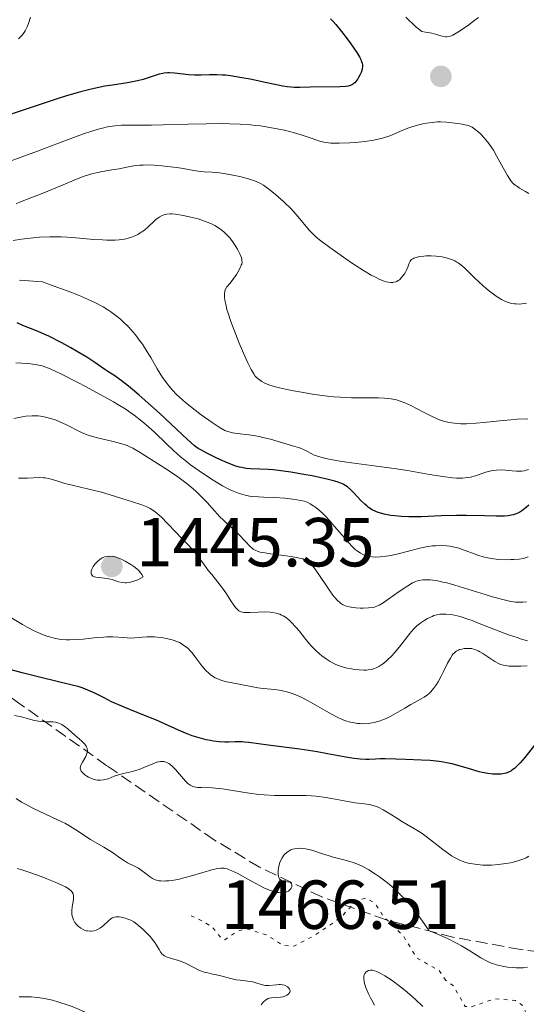
# Model space of a CAD drawing. Units: metres. Extents: x 678434 to 681881, y 4756200 to 4758603.
# Drawn here: x 678703 to 678776, y 4756549 to 4756691 of the extents above; entities that cross this region are included whole.
import ezdxf

# ---------------------------------------------------------------- set-up
doc = ezdxf.new("R2010")
doc.units = ezdxf.units.M
doc.header["$MEASUREMENT"] = 0
doc.linetypes.add('DGN Style 3', pattern=[2.435891, 1.739922, -0.695969])
doc.linetypes.add('DGN Style 5', pattern=[1.217945, 0.521977, -0.695969])
for name, color, linetype, lineweight in [('Cota de punto acotado terreno', 7, 'Continuous', 0), ('Curva de nivel auxiliar', 30, 'DGN Style 5', 0), ('Curva de nivel directora', 30, 'Continuous', 30), ('Curva de nivel intermedia', 30, 'Continuous', 0), ('Punto acotado terreno (símbolo)', 7, 'Continuous', 0), ('Zona arbolada', 92, 'DGN Style 3', 0)]:
    doc.layers.add(name, color=color, linetype=linetype, lineweight=lineweight)
doc.styles.add('Style-Arial', font='arial.ttf')

# ---------------------------------------------------------------- blocks, each defined once
blk = doc.blocks.new('5PATER')
at = {"layer": 'Punto acotado terreno (símbolo)', "linetype": 'Continuous', "lineweight": 0}
h = blk.add_hatch(color=51, dxfattribs=at)
edge = h.paths.add_edge_path()
edge.add_ellipse((0, 0), major_axis=(-0.11, -0.111), ratio=0.999422, start_angle=0, end_angle=360)

msp = doc.modelspace()

# ---------------------------------------------------------------- linework, layer by layer
at = {"layer": 'Curva de nivel auxiliar', "color": 30, "linetype": 'DGN Style 5', "lineweight": 0, "elevation": 1462.5, "flags": 128}
for points in [[(678764.46, 4756552.03), (678763.47, 4756553.47), (678760.27, 4756555.27), (678758.37, 4756558.37), (678755.38, 4756561.38), (678754.2, 4756563.19), (678752.94, 4756563.96), (678751.45, 4756563.54), (678749.37, 4756561.2), (678745.46, 4756558.51), (678742.52, 4756557), (678740.99, 4756557.07), (678738.62, 4756558.59), (678735.62, 4756559.52), (678734.35, 4756559.15), (678732.54, 4756557.92), (678732.09, 4756558.08), (678730.73, 4756559.73), (678729.33, 4756560.62), (678727.67, 4756561.36)], [(678810.75, 4756562.23), (678810.2, 4756562.38), (678803.56, 4756561.31), (678797.4, 4756561.85), (678796.95, 4756561.43), (678796.9, 4756560.46), (678798.47, 4756559.46), (678800.08, 4756559.08), (678801.51, 4756556.26), (678801.3, 4756555.2), (678798.45, 4756552.44), (678798.12, 4756551.55), (678798.3, 4756550.29), (678799.81, 4756548.37), (678801.4, 4756544.39), (678803.37, 4756542.37), (678805.71, 4756538.38), (678809.16, 4756535.49), (678812.51, 4756531.15), (678814.48, 4756530.13), (678819, 4756527), (678819.58, 4756526.32), (678820.45, 4756523.95), (678821.45, 4756522.94), (678823.48, 4756522.16), (678829.52, 4756517.52), (678837.19, 4756509.21), (678844.4, 4756506.85), (678846.43, 4756505.44), (678849.44, 4756504.44), (678850.75, 4756503.43), (678845.4, 4756502.82), (678840.43, 4756502.91), (678838.32, 4756503.54), (678835.38, 4756505.87), (678829.45, 4756504.42), (678824.93, 4756502.95), (678821.39, 4756504.41), (678818.18, 4756506.49), (678814.76, 4756507.66), (678813.44, 4756508.45), (678812.89, 4756509.45), (678812.79, 4756510.43), (678813.74, 4756512.38), (678814.18, 4756515.51), (678813.51, 4756517.52), (678812.49, 4756518.49), (678810.16, 4756519.32), (678805.45, 4756519.44), (678801.09, 4756520.46), (678795.48, 4756522.47), (678793.13, 4756525.11), (678791.5, 4756527.51), (678788.59, 4756530.61), (678786.56, 4756531.53), (678785.62, 4756532.35), (678783.98, 4756535.45), (678783.71, 4756537.74), (678781.86, 4756539.87), (678780.7, 4756540.64), (678778.41, 4756540.91), (678777.47, 4756539.86), (678776.78, 4756537.85), (678776.41, 4756533.47), (678775.73, 4756531.79), (678773.16, 4756529.51), (678772.34, 4756527.74), (678771.43, 4756527.75), (678770.7, 4756528.69), (678769.28, 4756529.29), (678767.98, 4756530.98), (678765.38, 4756532.93), (678764.45, 4756532.73), (678762.77, 4756531.71), (678759.12, 4756532.23), (678756.57, 4756533.57), (678754.57, 4756537.34), (678753.85, 4756539.89), (678752.36, 4756541.34), (678752.17, 4756542.56), (678752.44, 4756543.53), (678754.5, 4756543.22), (678755.24, 4756542.51), (678755.39, 4756541.37), (678755.88, 4756540.94), (678758.4, 4756540.42), (678761.47, 4756538.46), (678764.51, 4756537.03), (678765.54, 4756537.74), (678770.04, 4756542.37), (678771.92, 4756542.89), (678775.45, 4756542.82), (678776.4, 4756543.23), (678777.56, 4756544.41), (678775.46, 4756548.46), (678774.49, 4756549.14), (678771.52, 4756549.4), (678768.11, 4756548.2), (678767.26, 4756548.26), (678765.52, 4756551.28), (678764.46, 4756552.03)]]:
    msp.add_lwpolyline(points, dxfattribs=at)
at = {"layer": 'Curva de nivel directora', "color": 30, "linetype": 'Continuous', "lineweight": 30, "flags": 128}
for points, elevation in [([(678747.78, 4756690.99), (678748.16, 4756690.6), (678748.56, 4756690.16), (678749.39, 4756689.17), (678750.21, 4756688.1), (678750.72, 4756687.4), (678751.58, 4756686.14), (678752.01, 4756685.41), (678752.16, 4756685.1), (678752.24, 4756684.92), (678752.35, 4756684.58), (678752.4, 4756684.28), (678752.4, 4756684.09), (678752.35, 4756683.7), (678752.21, 4756683.24), (678752.07, 4756682.93), (678751.86, 4756682.52), (678751.74, 4756682.33), (678751.44, 4756681.94), (678751.29, 4756681.77), (678751.07, 4756681.59), (678750.96, 4756681.51), (678750.78, 4756681.41), (678750.65, 4756681.36), (678750.36, 4756681.27), (678750.03, 4756681.21), (678749.15, 4756681.15), (678744.88, 4756681.12), (678743.37, 4756681.06), (678742.56, 4756681.08), (678741.54, 4756681.19), (678740.92, 4756681.29), (678738.58, 4756681.76), (678736.19, 4756682.26), (678735, 4756682.49), (678733.35, 4756682.76), (678732.63, 4756682.84), (678732.18, 4756682.87), (678731.37, 4756682.91), (678730.32, 4756682.91), (678729.12, 4756682.86), (678728.56, 4756682.84), (678728.15, 4756682.85), (678727.35, 4756682.9), (678725.26, 4756683.15), (678724.56, 4756683.2), (678724.25, 4756683.2), (678723.8, 4756683.16), (678723.57, 4756683.12), (678723.08, 4756683), (678722.21, 4756682.71), (678720.77, 4756682.25), (678719.92, 4756682.03), (678719.45, 4756681.93), (678718.46, 4756681.76), (678716.32, 4756681.43), (678715.22, 4756681.25), (678713.69, 4756680.95), (678712.85, 4756680.75), (678711.37, 4756680.36), (678709.55, 4756679.82)], 1400), ([(678709.55, 4756679.82), (678708.47, 4756679.48), (678704.59, 4756678.2), (678699.11, 4756676.34)], 1400), ([(678747.26, 4756624.49), (678745.14, 4756624.94), (678743.93, 4756625.17), (678742.07, 4756625.48), (678740.3, 4756625.72), (678739.51, 4756625.81), (678738.8, 4756625.87), (678737.59, 4756625.92), (678736.25, 4756625.97), (678735.63, 4756626.03), (678734.99, 4756626.14), (678734.66, 4756626.22), (678734.13, 4756626.37), (678733.01, 4756626.78), (678731.89, 4756627.26), (678731.17, 4756627.6), (678729.94, 4756628.21), (678729.07, 4756628.69), (678728.71, 4756628.91), (678728.18, 4756629.31), (678727.15, 4756630.21), (678725.61, 4756631.64), (678723.11, 4756633.99), (678721.86, 4756635.13), (678720.18, 4756636.62), (678719.21, 4756637.44), (678718.62, 4756637.92), (678717.59, 4756638.72), (678716.64, 4756639.39), (678715.64, 4756640.05), (678715.21, 4756640.34), (678713.79, 4756641.34), (678712.61, 4756642.1), (678711.14, 4756642.97), (678710.3, 4756643.45), (678708.99, 4756644.17), (678707.11, 4756645.13), (678706.56, 4756645.39), (678705.57, 4756645.82), (678703.37, 4756646.7), (678702.55, 4756647.07)], 1425), ([(678776.42, 4756620.73), (678776.04, 4756620.38), (678775.44, 4756619.91), (678775.14, 4756619.72), (678774.83, 4756619.56), (678774.62, 4756619.47), (678774.18, 4756619.32), (678773.95, 4756619.27), (678773.47, 4756619.19), (678772.94, 4756619.14), (678771.72, 4756619.13), (678770.04, 4756619.17), (678767.4, 4756619.24), (678765.97, 4756619.24), (678763.77, 4756619.16), (678760.95, 4756619.04), (678759.68, 4756619.02), (678759.09, 4756619.02), (678758.02, 4756619.07), (678757.09, 4756619.16), (678756.52, 4756619.24), (678755.54, 4756619.43), (678754.7, 4756619.66), (678754.32, 4756619.8), (678753.79, 4756620.06), (678753.27, 4756620.4), (678753.02, 4756620.61), (678752.76, 4756620.84), (678752.23, 4756621.36), (678751.18, 4756622.48), (678750.68, 4756622.98), (678750.24, 4756623.35), (678750.01, 4756623.51), (678749.62, 4756623.73), (678749.16, 4756623.94), (678748.89, 4756624.04), (678748.43, 4756624.18), (678747.26, 4756624.49)], 1425), ([(678731.72, 4756586.53), (678730.91, 4756586.62), (678730.49, 4756586.69), (678729.84, 4756586.82), (678728.83, 4756587.07), (678727.82, 4756587.39), (678727.33, 4756587.56), (678726.84, 4756587.76), (678725.86, 4756588.18), (678723.81, 4756589.14), (678722.65, 4756589.66), (678720.71, 4756590.44), (678718.01, 4756591.51), (678716.75, 4756592.05), (678716.18, 4756592.32), (678715.11, 4756592.85), (678713.77, 4756593.53), (678713.11, 4756593.84), (678712.06, 4756594.26), (678711.51, 4756594.44), (678710.31, 4756594.77), (678705.95, 4756595.79), (678703.28, 4756596.48), (678699.53, 4756597.52)], 1450), ([(678777.76, 4756586.7), (678775.84, 4756584.26), (678775.17, 4756583.47), (678774.86, 4756583.14), (678774.56, 4756582.85), (678774.37, 4756582.68), (678774, 4756582.41), (678773.83, 4756582.3), (678773.48, 4756582.12), (678773.15, 4756582), (678772.92, 4756581.94), (678772.44, 4756581.86), (678771.94, 4756581.82), (678771.67, 4756581.82), (678771.23, 4756581.83), (678770.52, 4756581.92), (678769.7, 4756582.08), (678769.25, 4756582.19), (678767.72, 4756582.64), (678766.19, 4756583.1), (678765.38, 4756583.32), (678764.54, 4756583.5), (678764.12, 4756583.58), (678763.48, 4756583.68), (678762.2, 4756583.82), (678760.94, 4756583.89), (678758.65, 4756583.94), (678757.23, 4756583.99), (678755.67, 4756584.04), (678754.98, 4756584.04), (678754.31, 4756584.02), (678753.4, 4756583.97), (678752.91, 4756583.97), (678752.09, 4756584), (678751.63, 4756584.04), (678751.14, 4756584.11), (678750.03, 4756584.29), (678747.38, 4756584.8), (678745.85, 4756585.07), (678743.37, 4756585.44), (678738.78, 4756586.04), (678736.02, 4756586.43), (678735.35, 4756586.49), (678735.03, 4756586.51), (678734.04, 4756586.5), (678733.08, 4756586.48), (678732.56, 4756586.48), (678731.72, 4756586.53)], 1450)]:
    msp.add_lwpolyline(points, dxfattribs=dict(at, elevation=elevation))
at = {"layer": 'Curva de nivel intermedia', "color": 30, "linetype": 'Continuous', "lineweight": 0, "flags": 128}
for points, elevation in [([(678704.46, 4756691.22), (678704.21, 4756690.31), (678704.02, 4756689.82), (678703.73, 4756689.28), (678703.54, 4756689), (678703.23, 4756688.61), (678703.05, 4756688.41), (678702.75, 4756688.1)], 1395), ([(678758.68, 4756691.26), (678759.26, 4756690.66), (678759.57, 4756690.35), (678760.09, 4756689.88), (678760.96, 4756689.17), (678761.51, 4756689.09), (678762.42, 4756688.91), (678763.09, 4756688.75), (678763.73, 4756688.56), (678763.98, 4756688.49), (678764.41, 4756688.4), (678764.61, 4756688.4), (678764.93, 4756688.44), (678765.1, 4756688.49), (678765.48, 4756688.66), (678766.2, 4756689.06), (678766.73, 4756689.4), (678767.77, 4756690.14), (678768.68, 4756690.86), (678769.17, 4756691.21)], 1405), ([(678776.44, 4756665.77), (678775.93, 4756666.04), (678775.08, 4756666.54), (678774.63, 4756666.84), (678774.45, 4756666.98), (678774.19, 4756667.2), (678773.85, 4756667.59), (678773.69, 4756667.81), (678773.34, 4756668.36), (678772.72, 4756669.48), (678771.78, 4756671.2), (678771.31, 4756672), (678771.08, 4756672.36), (678770.64, 4756672.99), (678770.22, 4756673.52), (678769.96, 4756673.82), (678769.49, 4756674.32), (678769.03, 4756674.75), (678768.75, 4756674.98), (678768.58, 4756675.11), (678768.25, 4756675.32), (678767.91, 4756675.49), (678767.73, 4756675.56), (678767.42, 4756675.65), (678766.85, 4756675.78), (678766.11, 4756675.89), (678764.52, 4756676.07), (678763.67, 4756676.12), (678763.24, 4756676.11), (678762.49, 4756676.04), (678761.64, 4756675.91), (678761.15, 4756675.82), (678760.36, 4756675.63), (678759.53, 4756675.39), (678759.11, 4756675.24), (678758.25, 4756674.89), (678757.03, 4756674.37), (678756.37, 4756674.11), (678755.29, 4756673.76), (678754.7, 4756673.6), (678754.07, 4756673.47), (678752.76, 4756673.27), (678751.42, 4756673.13), (678750.57, 4756673.07), (678749.06, 4756673.02), (678748.18, 4756673.03), (678747.82, 4756673.05), (678747.19, 4756673.12), (678746.81, 4756673.19), (678746.08, 4756673.38), (678745.14, 4756673.7), (678743.57, 4756674.23), (678742.62, 4756674.52), (678741.15, 4756674.89), (678740.34, 4756675.07), (678739.05, 4756675.31), (678737.69, 4756675.52), (678736.98, 4756675.6), (678736.26, 4756675.68), (678734.77, 4756675.78), (678733.23, 4756675.84), (678732.16, 4756675.86), (678729.91, 4756675.84), (678727.23, 4756675.77), (678723.64, 4756675.67), (678721.96, 4756675.64), (678718.98, 4756675.65), (678717.6, 4756675.61), (678716.7, 4756675.54), (678716.25, 4756675.48), (678715.58, 4756675.37), (678714.89, 4756675.22), (678714.43, 4756675.1), (678713.48, 4756674.83), (678711.97, 4756674.31), (678708.52, 4756673.01), (678705.5, 4756671.89), (678701.55, 4756670.44)], 1405), ([(678756.12, 4756652.95), (678755.9, 4756653), (678755.53, 4756653.1), (678754.91, 4756653.34), (678754.19, 4756653.69), (678753.67, 4756653.97), (678752.56, 4756654.62), (678750.81, 4756655.75), (678749.66, 4756656.54), (678747.68, 4756657.95), (678746.22, 4756659.05), (678745.61, 4756659.56), (678745.29, 4756659.86), (678744.73, 4756660.47), (678743.14, 4756662.37), (678742.14, 4756663.47), (678741.05, 4756664.55), (678740.3, 4756665.23), (678739.81, 4756665.65), (678738.91, 4756666.38), (678738.13, 4756666.94), (678737.76, 4756667.16), (678737.16, 4756667.45), (678736.84, 4756667.58), (678736.09, 4756667.83), (678734.7, 4756668.19), (678733.68, 4756668.4), (678732.37, 4756668.63), (678731.78, 4756668.72), (678730.69, 4756668.83), (678729.55, 4756668.9), (678729, 4756668.94), (678728.07, 4756669.08), (678726.54, 4756669.35), (678725.61, 4756669.5), (678724.2, 4756669.68), (678723.45, 4756669.76), (678722.32, 4756669.84), (678721.24, 4756669.88), (678720.73, 4756669.87), (678720.26, 4756669.85), (678719.41, 4756669.76), (678718.64, 4756669.63), (678717.26, 4756669.34), (678716.24, 4756669.16), (678714.89, 4756668.94), (678714.21, 4756668.81), (678713.31, 4756668.59), (678712.83, 4756668.44), (678712.07, 4756668.19), (678710.76, 4756667.68), (678709.2, 4756667.03), (678706.98, 4756666.08), (678705.92, 4756665.66), (678704.54, 4756665.13), (678703.03, 4756664.56), (678702.4, 4756664.28)], 1410), ([(678736.71, 4756639.68), (678736.34, 4756640.32), (678735.86, 4756641.29), (678735.57, 4756641.93), (678734.63, 4756644.11), (678734.13, 4756645.37), (678733.42, 4756647.27), (678733.02, 4756648.45), (678732.85, 4756649), (678732.66, 4756649.74), (678732.53, 4756650.36), (678732.49, 4756650.71), (678732.48, 4756650.92), (678732.49, 4756651.3), (678732.52, 4756651.54), (678732.55, 4756651.68), (678732.65, 4756651.94), (678732.83, 4756652.26), (678733.3, 4756652.82), (678733.86, 4756653.54), (678734.21, 4756654.06), (678734.42, 4756654.4), (678734.76, 4756655.02), (678734.92, 4756655.38), (678734.97, 4756655.55), (678735.02, 4756655.8), (678735.01, 4756656.08), (678734.99, 4756656.22), (678734.93, 4756656.47), (678734.7, 4756657.06), (678734.36, 4756657.73), (678734.14, 4756658.11), (678733.76, 4756658.69), (678733.3, 4756659.29), (678733.04, 4756659.59), (678732.46, 4756660.16), (678732.15, 4756660.43), (678731.64, 4756660.8), (678731.09, 4756661.14), (678730.7, 4756661.33), (678729.89, 4756661.68), (678729.48, 4756661.82), (678728.67, 4756662.08), (678727.88, 4756662.28), (678726.5, 4756662.56), (678725.41, 4756662.75), (678724.9, 4756662.8), (678724.63, 4756662.82), (678724.17, 4756662.78), (678723.87, 4756662.73), (678723.72, 4756662.68), (678723.47, 4756662.58), (678723.07, 4756662.35), (678722.59, 4756661.98), (678722.32, 4756661.74), (678721.47, 4756660.93), (678720.94, 4756660.48), (678720.32, 4756660.05), (678719.98, 4756659.84), (678719.47, 4756659.6), (678719.2, 4756659.48), (678718.77, 4756659.34), (678718.06, 4756659.16), (678717.27, 4756659.06), (678716.71, 4756659.02), (678715.52, 4756659.02), (678714.89, 4756659.04), (678713.61, 4756659.13), (678711.02, 4756659.36), (678709.78, 4756659.46), (678708.9, 4756659.5), (678708.34, 4756659.51), (678707.27, 4756659.51), (678705.78, 4756659.44), (678704.86, 4756659.36), (678703.17, 4756659.14), (678701.98, 4756658.97)], 1415), ([(678776.11, 4756649.91), (678775.42, 4756649.8), (678775.07, 4756649.78), (678774.6, 4756649.79), (678774.36, 4756649.81), (678773.99, 4756649.87), (678773.44, 4756650.02), (678772.87, 4756650.26), (678772.48, 4756650.46), (678771.7, 4756650.94), (678771.32, 4756651.21), (678770.56, 4756651.79), (678769.84, 4756652.4), (678768.57, 4756653.59), (678767.18, 4756654.96), (678766.61, 4756655.45), (678766.23, 4756655.73), (678766.04, 4756655.85), (678765.73, 4756656.01), (678765.4, 4756656.16), (678764.68, 4756656.4), (678763.91, 4756656.58), (678763.38, 4756656.66), (678763.03, 4756656.7), (678762.34, 4756656.74), (678761.6, 4756656.73), (678761.29, 4756656.71), (678760.71, 4756656.64), (678760.33, 4756656.57), (678759.85, 4756656.41), (678759.66, 4756656.32), (678759.5, 4756656.21), (678759.41, 4756656.13), (678759.28, 4756655.97), (678759.14, 4756655.7), (678758.96, 4756655.1), (678758.79, 4756654.69), (678758.68, 4756654.47), (678758.48, 4756654.14), (678758.07, 4756653.62), (678757.76, 4756653.3), (678757.57, 4756653.16), (678757.35, 4756653.04), (678757.22, 4756652.99), (678756.94, 4756652.92), (678756.78, 4756652.91), (678756.52, 4756652.9), (678756.12, 4756652.95)], 1410), ([(678776.39, 4756625.85), (678775.77, 4756625.68), (678775.4, 4756625.63), (678775.17, 4756625.61), (678774.67, 4756625.63), (678774.03, 4756625.69), (678773.05, 4756625.78), (678772.53, 4756625.8), (678771.74, 4756625.78), (678771.35, 4756625.74), (678770.97, 4756625.67), (678770.21, 4756625.47), (678768.73, 4756624.97), (678767.99, 4756624.77), (678767.62, 4756624.7), (678766.85, 4756624.63), (678766.01, 4756624.64), (678765.41, 4756624.68), (678764.02, 4756624.86), (678762.11, 4756625.17), (678758.9, 4756625.71), (678756.97, 4756626), (678753.72, 4756626.44), (678750.82, 4756626.83), (678749.49, 4756627.03), (678747.79, 4756627.32), (678747.11, 4756627.46), (678746.06, 4756627.73), (678745.34, 4756628), (678744.99, 4756628.17), (678744.46, 4756628.46), (678743.89, 4756628.75), (678743.45, 4756628.93), (678742.18, 4756629.35), (678740.25, 4756629.94), (678739.14, 4756630.24), (678738.02, 4756630.51), (678737.48, 4756630.62), (678736.96, 4756630.72), (678735.98, 4756630.88), (678734.33, 4756631.09), (678733.66, 4756631.19), (678733.16, 4756631.31), (678732.92, 4756631.38), (678732.55, 4756631.53), (678731.94, 4756631.85), (678731.58, 4756632.07), (678730.7, 4756632.66), (678729.13, 4756633.76), (678728.24, 4756634.43), (678726.88, 4756635.54), (678725.99, 4756636.33), (678725.58, 4756636.73), (678724.99, 4756637.34), (678724.46, 4756637.95), (678724.14, 4756638.36), (678723.55, 4756639.17), (678722.78, 4756640.4), (678721.83, 4756642.05), (678721.34, 4756642.87), (678720.63, 4756643.97), (678720.24, 4756644.52), (678719.62, 4756645.32), (678718.96, 4756646.11), (678718.61, 4756646.49), (678717.86, 4756647.23), (678717.47, 4756647.58), (678716.86, 4756648.1), (678716.07, 4756648.67), (678715.65, 4756648.95), (678714.96, 4756649.36), (678713.75, 4756650), (678712.27, 4756650.68), (678711.4, 4756651.04), (678709.93, 4756651.62), (678708.82, 4756652.04), (678706.23, 4756652.98), (678702.89, 4756653.25)], 1420), ([(678711.22, 4756638.49), (678708.97, 4756639.63), (678707.3, 4756640.42), (678706.57, 4756640.71), (678706.17, 4756640.84), (678705.42, 4756641), (678704.55, 4756641.13), (678704.05, 4756641.19), (678703.23, 4756641.24), (678702.34, 4756641.27)], 1430), ([(678776.34, 4756613.25), (678775.95, 4756613.1), (678775.67, 4756613.03), (678775.02, 4756612.93), (678774.25, 4756612.87), (678773.82, 4756612.85), (678773.14, 4756612.84), (678772.07, 4756612.88), (678771, 4756613), (678770.49, 4756613.09), (678769.99, 4756613.2), (678769.07, 4756613.48), (678766.71, 4756614.38), (678766.36, 4756614.5), (678765.68, 4756614.67), (678765.03, 4756614.79), (678764.61, 4756614.84), (678763.79, 4756614.88), (678762.97, 4756614.86), (678762.54, 4756614.82), (678761.86, 4756614.73), (678760.67, 4756614.48), (678759.24, 4756614.12), (678757.19, 4756613.61), (678756.23, 4756613.4), (678755.79, 4756613.33), (678754.99, 4756613.24), (678754.28, 4756613.22), (678753.85, 4756613.25), (678753.59, 4756613.28), (678753.1, 4756613.37), (678752.65, 4756613.51), (678752.44, 4756613.6), (678752.12, 4756613.77), (678751.64, 4756614.1), (678751.38, 4756614.32), (678750.83, 4756614.86), (678749.85, 4756615.94), (678748.39, 4756617.64), (678747.65, 4756618.49), (678747.01, 4756619.18), (678746.69, 4756619.51), (678746.2, 4756619.96), (678745.68, 4756620.38), (678745.41, 4756620.57), (678744.84, 4756620.92), (678744.53, 4756621.08), (678744.04, 4756621.29), (678742.99, 4756621.47), (678742.35, 4756621.57), (678741.19, 4756621.71), (678739.72, 4756621.82), (678738.12, 4756621.88), (678737.42, 4756621.91), (678736.55, 4756621.98), (678736.12, 4756622.04), (678735.48, 4756622.16), (678734.82, 4756622.34), (678734.49, 4756622.45), (678733.78, 4756622.73), (678733.41, 4756622.89), (678732.82, 4756623.18), (678732.19, 4756623.52), (678730.84, 4756624.32), (678729.44, 4756625.24), (678728.81, 4756625.67), (678727.6, 4756626.55), (678726.75, 4756627.22), (678726.16, 4756627.71), (678725.08, 4756628.65), (678724.11, 4756629.56), (678722.36, 4756631.26), (678721.2, 4756632.33), (678720.57, 4756632.87), (678719.47, 4756633.71), (678718.13, 4756634.62), (678717.34, 4756635.11), (678716.47, 4756635.63), (678714.54, 4756636.73), (678712.52, 4756637.81), (678711.22, 4756638.49)], 1430), ([(678776.28, 4756633.19), (678774.76, 4756633.13), (678773.84, 4756633.07), (678772.22, 4756632.92), (678769.92, 4756632.67), (678768.83, 4756632.56), (678767.42, 4756632.49), (678766.62, 4756632.49), (678766.13, 4756632.52), (678765.26, 4756632.6), (678764.48, 4756632.74), (678764.11, 4756632.85), (678763.51, 4756633.05), (678763.19, 4756633.18), (678762.49, 4756633.51), (678761.23, 4756634.16), (678759.39, 4756635.11), (678758.51, 4756635.51), (678757.71, 4756635.81), (678757.32, 4756635.92), (678756.54, 4756636.08), (678756, 4756636.15), (678755.61, 4756636.18), (678754.74, 4756636.21), (678753.61, 4756636.21), (678751.82, 4756636.22), (678750.82, 4756636.24), (678749.17, 4756636.32), (678748.29, 4756636.39), (678747.37, 4756636.49), (678745.49, 4756636.73), (678743.62, 4756637.03), (678742.46, 4756637.25), (678741.73, 4756637.4), (678740.45, 4756637.69), (678739.85, 4756637.84), (678738.9, 4756638.13), (678738.22, 4756638.41), (678737.88, 4756638.59), (678737.68, 4756638.71), (678737.36, 4756638.95), (678737.07, 4756639.22), (678736.93, 4756639.38), (678736.71, 4756639.68)], 1415), ([(678704.71, 4756633.65), (678703.8, 4756633.57), (678703.28, 4756633.5), (678702.06, 4756633.26)], 1435), ([(678775.27, 4756606.68), (678774.81, 4756606.69), (678774.5, 4756606.72), (678773.81, 4756606.81), (678773.05, 4756606.97), (678772.48, 4756607.11), (678771.2, 4756607.48), (678769.5, 4756608), (678767.01, 4756608.79), (678765.76, 4756609.15), (678764.58, 4756609.48), (678764.03, 4756609.61), (678763.26, 4756609.78), (678762.58, 4756609.88), (678762.17, 4756609.92), (678761.44, 4756609.94), (678761.11, 4756609.92), (678760.52, 4756609.81), (678759.98, 4756609.63), (678759.63, 4756609.47), (678758.94, 4756609.08), (678757.69, 4756608.24), (678756.07, 4756607.09), (678755.38, 4756606.62), (678754.84, 4756606.28), (678754.6, 4756606.16), (678754.17, 4756605.99), (678753.9, 4756605.93), (678753.28, 4756605.86), (678752.51, 4756605.85), (678752.08, 4756605.85), (678751.43, 4756605.89), (678750.8, 4756605.96), (678750.51, 4756606.01), (678750.04, 4756606.13), (678749.83, 4756606.21), (678749.52, 4756606.36), (678749.23, 4756606.56), (678749.08, 4756606.68), (678748.86, 4756606.88), (678748.39, 4756607.41), (678748.14, 4756607.73), (678747.59, 4756608.48), (678746.02, 4756610.83), (678745.42, 4756611.65), (678745.09, 4756612.05), (678744.89, 4756612.25), (678744.49, 4756612.58), (678744.21, 4756612.76), (678744.05, 4756612.83), (678743.79, 4756612.94), (678743.32, 4756613.08), (678742.36, 4756613.27), (678741.04, 4756613.44), (678739.12, 4756613.68), (678738.29, 4756613.81), (678737.64, 4756613.94), (678737.37, 4756614.02), (678736.91, 4756614.21), (678736.65, 4756614.37), (678736.48, 4756614.49), (678736.14, 4756614.79), (678735.5, 4756615.46), (678734.57, 4756616.49), (678734.1, 4756616.96), (678733.4, 4756617.58), (678732.74, 4756618.15), (678732.38, 4756618.48), (678731.78, 4756619.08), (678731.08, 4756619.86), (678729.99, 4756621.09), (678729.36, 4756621.75), (678728.66, 4756622.44), (678728.29, 4756622.79), (678727.7, 4756623.3), (678727.08, 4756623.81), (678725.75, 4756624.8), (678724.38, 4756625.72), (678721.89, 4756627.32), (678720.06, 4756628.49), (678719.27, 4756628.95), (678718.72, 4756629.21), (678718.43, 4756629.33), (678717.98, 4756629.49), (678717.48, 4756629.65), (678716.4, 4756629.93), (678714.14, 4756630.46), (678713.1, 4756630.75), (678712.64, 4756630.9), (678711.82, 4756631.24), (678711.08, 4756631.6), (678710.17, 4756632.09), (678709.7, 4756632.33), (678708.71, 4756632.78), (678708.2, 4756632.98), (678707.41, 4756633.24), (678706.63, 4756633.45), (678706.25, 4756633.53), (678705.59, 4756633.63), (678705.25, 4756633.65), (678704.71, 4756633.65)], 1435), ([(678723.43, 4756618.92), (678722.7, 4756619.58), (678722.34, 4756619.86), (678721.98, 4756620.1), (678721.75, 4756620.24), (678721.28, 4756620.48), (678720.57, 4756620.76), (678719.08, 4756621.23), (678717.82, 4756621.64), (678715.86, 4756622.27), (678714.74, 4756622.59), (678712.9, 4756623.05), (678710.48, 4756623.61), (678709.45, 4756623.86), (678708.26, 4756624.21), (678707.11, 4756624.56), (678706.6, 4756624.66), (678706.34, 4756624.69), (678705.79, 4756624.71), (678704.02, 4756624.63), (678703.18, 4756624.62), (678702.75, 4756624.63)], 1440), ([(678776.25, 4756601.12), (678775.36, 4756601.37), (678774.75, 4756601.57), (678773.5, 4756602), (678771.61, 4756602.72), (678769.28, 4756603.64), (678768.27, 4756604.03), (678767.61, 4756604.26), (678766.51, 4756604.61), (678765.66, 4756604.82), (678765.2, 4756604.9), (678764.47, 4756604.97), (678763.86, 4756604.97), (678763.58, 4756604.95), (678763.17, 4756604.88), (678762.73, 4756604.75), (678762.49, 4756604.65), (678761.79, 4756604.32), (678761.41, 4756604.1), (678760.83, 4756603.71), (678760.26, 4756603.26), (678759.99, 4756603), (678759.73, 4756602.74), (678759.23, 4756602.16), (678757.78, 4756600.25), (678756.99, 4756599.33), (678756.63, 4756598.94), (678755.92, 4756598.26), (678755.44, 4756597.84), (678755.21, 4756597.67), (678754.79, 4756597.4), (678754.41, 4756597.21), (678754.17, 4756597.12), (678753.71, 4756596.99), (678753.25, 4756596.9), (678753.01, 4756596.88), (678752.62, 4756596.87), (678751.93, 4756596.9), (678751.2, 4756596.99), (678750.81, 4756597.06), (678750.21, 4756597.18), (678749.34, 4756597.42), (678748.56, 4756597.71), (678748.08, 4756597.94), (678747.77, 4756598.11), (678747.16, 4756598.5), (678746.54, 4756598.96), (678746.22, 4756599.22), (678745.74, 4756599.65), (678745, 4756600.41), (678744.24, 4756601.3), (678743.25, 4756602.54), (678742.77, 4756603.11), (678742.17, 4756603.77), (678741.87, 4756604.05), (678741.42, 4756604.42), (678740.96, 4756604.72), (678740.73, 4756604.84), (678740.48, 4756604.95), (678739.97, 4756605.11), (678739.44, 4756605.22), (678739.06, 4756605.26), (678738.27, 4756605.3), (678737.33, 4756605.27), (678736.14, 4756605.21), (678735.63, 4756605.2), (678735.26, 4756605.21), (678735.09, 4756605.23), (678734.87, 4756605.29), (678734.66, 4756605.39), (678734.55, 4756605.46), (678734.4, 4756605.59), (678734.08, 4756605.94), (678733.52, 4756606.74), (678732.66, 4756608.07), (678732.22, 4756608.72), (678731.55, 4756609.6), (678730.66, 4756610.69), (678730.2, 4756611.25), (678729.51, 4756612.18), (678728.55, 4756613.46), (678728.06, 4756614.08), (678727.29, 4756614.92), (678726.17, 4756616.05), (678725.55, 4756616.7), (678724.16, 4756618.18), (678723.43, 4756618.92)], 1440), ([(678715.79, 4756613.33), (678715.56, 4756613.32), (678715.2, 4756613.25), (678714.84, 4756613.1), (678714.66, 4756613), (678714.48, 4756612.88), (678714.13, 4756612.58), (678713.91, 4756612.35), (678713.78, 4756612.19), (678713.55, 4756611.86), (678713.35, 4756611.49), (678713.25, 4756611.18), (678713.23, 4756611.04), (678713.24, 4756610.85), (678713.29, 4756610.68), (678713.48, 4756610.47), (678713.57, 4756610.42), (678713.73, 4756610.36), (678713.92, 4756610.31), (678714.4, 4756610.25), (678715.17, 4756610.19), (678715.59, 4756610.13), (678716.03, 4756610.03), (678716.26, 4756609.97), (678717.19, 4756609.64), (678717.73, 4756609.52), (678718.14, 4756609.5), (678718.36, 4756609.5), (678718.72, 4756609.54), (678719.24, 4756609.67), (678719.53, 4756609.76), (678719.99, 4756609.95), (678720.77, 4756610.36), (678720.57, 4756610.7), (678720.42, 4756610.91), (678720.05, 4756611.32), (678719.85, 4756611.5), (678719.42, 4756611.85), (678718.98, 4756612.15), (678718.13, 4756612.64), (678717.37, 4756613), (678716.96, 4756613.16), (678716.72, 4756613.23), (678716.26, 4756613.31), (678715.79, 4756613.33)], 1445), ([(678776.11, 4756606.77), (678775.55, 4756606.7), (678775.27, 4756606.68)], 1435), ([(678726.85, 4756600.31), (678726.64, 4756600.46), (678726.21, 4756600.73), (678725.98, 4756600.85), (678725.6, 4756601.02), (678725.2, 4756601.17), (678724.91, 4756601.26), (678724.32, 4756601.41), (678723.39, 4756601.57), (678722.78, 4756601.64), (678722.39, 4756601.68), (678721.67, 4756601.7), (678721.3, 4756601.7), (678720.66, 4756601.66), (678719.52, 4756601.55), (678718.94, 4756601.52), (678717.95, 4756601.57), (678716.38, 4756601.67), (678715.49, 4756601.67), (678715.02, 4756601.65), (678714.04, 4756601.58), (678712.1, 4756601.37), (678711.21, 4756601.29), (678710.15, 4756601.24), (678709.67, 4756601.25), (678708.96, 4756601.3), (678708.61, 4756601.35), (678707.89, 4756601.49), (678707.2, 4756601.67), (678706.82, 4756601.79), (678706.22, 4756602.01), (678705.2, 4756602.46), (678703.99, 4756603.09), (678703.3, 4756603.48), (678701.14, 4756604.78)], 1445), ([(678776.2, 4756597.52), (678775.29, 4756597.45), (678774.57, 4756597.44), (678773.57, 4756597.46), (678773.02, 4756597.53), (678772.78, 4756597.58), (678772.35, 4756597.71), (678772.07, 4756597.83), (678771.51, 4756598.14), (678770.79, 4756598.6), (678769.8, 4756599.26), (678769.35, 4756599.54), (678769.14, 4756599.65), (678768.76, 4756599.82), (678768.42, 4756599.93), (678768.2, 4756599.98), (678767.77, 4756600.02), (678767.32, 4756600.01), (678767.09, 4756599.99), (678766.75, 4756599.93), (678766.42, 4756599.84), (678766.27, 4756599.78), (678766.02, 4756599.66), (678765.9, 4756599.58), (678765.73, 4756599.44), (678765.48, 4756599.18), (678765.35, 4756599.02), (678765.1, 4756598.63), (678764.7, 4756597.88), (678764.11, 4756596.66), (678763.79, 4756596.02), (678763.33, 4756595.19), (678763.08, 4756594.79), (678762.69, 4756594.23), (678762.27, 4756593.74), (678762.05, 4756593.52), (678761.82, 4756593.33), (678761.34, 4756592.98), (678760.78, 4756592.66), (678759.9, 4756592.19), (678759.39, 4756591.9), (678758.51, 4756591.37), (678757.19, 4756590.6), (678756.5, 4756590.23), (678755.81, 4756589.89), (678755.47, 4756589.74), (678754.96, 4756589.54), (678754.46, 4756589.39), (678754.14, 4756589.31), (678753.52, 4756589.19), (678753.21, 4756589.16), (678752.63, 4756589.13), (678752.07, 4756589.15), (678751.71, 4756589.18), (678751.03, 4756589.29), (678750.66, 4756589.37), (678749.97, 4756589.57), (678749.31, 4756589.82), (678748.87, 4756590.02), (678747.96, 4756590.49), (678744.56, 4756592.46), (678743.55, 4756592.97), (678743.04, 4756593.2), (678742.27, 4756593.5), (678741.48, 4756593.74), (678741.07, 4756593.84), (678740.65, 4756593.93), (678739.78, 4756594.06), (678738.08, 4756594.24), (678737.32, 4756594.33), (678736.32, 4756594.49), (678735.07, 4756594.75), (678734.38, 4756594.89), (678733.34, 4756595.08), (678732.79, 4756595.2), (678731.95, 4756595.44), (678731.41, 4756595.65), (678731.15, 4756595.77), (678730.78, 4756595.99), (678730.43, 4756596.24), (678730.21, 4756596.42), (678729.8, 4756596.82), (678729.24, 4756597.48), (678728.23, 4756598.84), (678727.8, 4756599.39), (678727.57, 4756599.64), (678727.22, 4756599.99), (678726.85, 4756600.31)], 1445), ([(678755.97, 4756576.37), (678755.42, 4756576.7), (678754.69, 4756577.06), (678754.25, 4756577.23), (678753.96, 4756577.32), (678753.37, 4756577.45), (678752.64, 4756577.55), (678751.36, 4756577.72), (678750.52, 4756577.86), (678749.52, 4756578.05), (678747.96, 4756578.34), (678747.1, 4756578.47), (678745.73, 4756578.64), (678745.01, 4756578.7), (678744.28, 4756578.74), (678742.78, 4756578.76), (678739.72, 4756578.77), (678738.21, 4756578.84), (678737.47, 4756578.91), (678736.03, 4756579.1), (678733.38, 4756579.54), (678732.22, 4756579.72), (678731.68, 4756579.78), (678730.71, 4756579.85), (678729.16, 4756579.9), (678728.57, 4756579.93), (678728.1, 4756580), (678727.9, 4756580.06), (678727.55, 4756580.23), (678727.33, 4756580.38), (678727.18, 4756580.51), (678726.88, 4756580.82), (678726.29, 4756581.5), (678725.42, 4756582.52), (678724.99, 4756582.96), (678724.61, 4756583.28), (678724.43, 4756583.4), (678724.15, 4756583.55), (678723.86, 4756583.64), (678723.71, 4756583.67), (678723.4, 4756583.69), (678723.24, 4756583.68), (678722.98, 4756583.64), (678722.71, 4756583.57), (678722.13, 4756583.36), (678720.86, 4756582.8), (678720.19, 4756582.53), (678719.85, 4756582.42), (678719.19, 4756582.24), (678717.93, 4756581.95), (678717.35, 4756581.8), (678716.58, 4756581.53), (678715.67, 4756581.17), (678715.23, 4756581.05), (678715.01, 4756581.01), (678714.57, 4756580.97), (678714.14, 4756580.99), (678713.85, 4756581.04), (678713.66, 4756581.08), (678713.28, 4756581.21), (678712.87, 4756581.4), (678712.61, 4756581.55), (678712.3, 4756581.77), (678712.16, 4756581.89), (678711.9, 4756582.16), (678711.81, 4756582.29), (678711.74, 4756582.43), (678711.67, 4756582.69), (678711.69, 4756582.96), (678711.76, 4756583.16), (678711.98, 4756583.59), (678712.45, 4756584.39), (678712.63, 4756584.83), (678712.69, 4756585.13), (678712.7, 4756585.28), (678712.68, 4756585.5), (678712.6, 4756585.72), (678712.52, 4756585.87), (678712.32, 4756586.16), (678711.91, 4756586.59), (678710.9, 4756587.48), (678709.87, 4756588.39), (678709.35, 4756588.8), (678709, 4756589.02), (678708.83, 4756589.12), (678708.56, 4756589.23), (678708.28, 4756589.31), (678708.09, 4756589.35), (678707.71, 4756589.4), (678707.32, 4756589.42), (678706.53, 4756589.42), (678705.94, 4756589.45), (678705.64, 4756589.49), (678705.04, 4756589.61), (678703.83, 4756589.95), (678703.19, 4756590.11), (678702.16, 4756590.32)], 1455), ([(678742.09, 4756570.92), (678741.81, 4756570.77), (678741.66, 4756570.67), (678741.27, 4756570.34), (678741.08, 4756570.13), (678740.81, 4756569.76), (678740.58, 4756569.31), (678740.48, 4756569.06), (678740.33, 4756568.57), (678740.28, 4756568.31), (678740.23, 4756567.92), (678740.22, 4756567.55), (678740.23, 4756567.37), (678740.28, 4756567.05), (678740.33, 4756566.91), (678740.42, 4756566.74), (678740.55, 4756566.6), (678740.65, 4756566.53), (678740.87, 4756566.43), (678741.12, 4756566.37), (678741.61, 4756566.3), (678741.91, 4756566.24), (678742.03, 4756566.19), (678742.17, 4756566.03), (678742.23, 4756565.83), (678742.21, 4756565.68), (678742.19, 4756565.58), (678742.1, 4756565.37), (678741.95, 4756565.17), (678741.86, 4756565.07), (678741.71, 4756564.94), (678741.4, 4756564.79), (678741.02, 4756564.71), (678740.8, 4756564.69), (678740.35, 4756564.72), (678740.1, 4756564.76), (678739.68, 4756564.86), (678738.98, 4756565.1), (678738.18, 4756565.44), (678737.74, 4756565.65), (678736.31, 4756566.42), (678734.4, 4756567.48), (678733.56, 4756567.89), (678733.09, 4756568.08), (678732.87, 4756568.15), (678732.56, 4756568.22), (678732.37, 4756568.25), (678731.98, 4756568.27), (678731.58, 4756568.23), (678731.3, 4756568.18), (678730.67, 4756568.03), (678729.35, 4756567.64), (678727.37, 4756567.05), (678726.42, 4756566.79), (678725.97, 4756566.69), (678725.17, 4756566.53), (678724.46, 4756566.44), (678724.04, 4756566.41), (678723.78, 4756566.4), (678723.31, 4756566.42), (678723.08, 4756566.44), (678722.67, 4756566.53), (678722.31, 4756566.66), (678722.09, 4756566.77), (678721.66, 4756567.04), (678721.17, 4756567.42), (678720.45, 4756567.97), (678720.05, 4756568.24), (678719.4, 4756568.59), (678718.49, 4756569.05), (678718.04, 4756569.3), (678717.38, 4756569.76), (678716.47, 4756570.43), (678715.95, 4756570.78), (678715.08, 4756571.3), (678713.8, 4756572.01), (678713.16, 4756572.41), (678711.03, 4756573.82), (678710.09, 4756574.39), (678709.54, 4756574.69), (678708.92, 4756575), (678707.58, 4756575.65), (678704.83, 4756576.95), (678703.67, 4756577.54), (678703.19, 4756577.81), (678702.43, 4756578.31)], 1460), ([(678776.45, 4756570.01), (678776.03, 4756569.76), (678775.71, 4756569.62), (678775.01, 4756569.37), (678774.22, 4756569.15), (678773.79, 4756569.05), (678773.12, 4756568.92), (678772.04, 4756568.78), (678771.04, 4756568.71), (678770.53, 4756568.7), (678769.77, 4756568.71), (678769.01, 4756568.77), (678768.64, 4756568.82), (678767.99, 4756568.93), (678767.67, 4756569), (678767.19, 4756569.14), (678766.45, 4756569.43), (678765.68, 4756569.82), (678765.28, 4756570.06), (678764.86, 4756570.34), (678764, 4756570.98), (678762.25, 4756572.36), (678761.41, 4756572.99), (678761.01, 4756573.27), (678760.26, 4756573.76), (678758.2, 4756574.97), (678757.21, 4756575.58), (678755.97, 4756576.37)], 1455), ([(678776.26, 4756553.94), (678775.59, 4756553.88), (678774.61, 4756553.87), (678774.11, 4756553.9), (678773.34, 4756553.97), (678772.59, 4756554.09), (678772.23, 4756554.17), (678771.71, 4756554.3), (678771.22, 4756554.47), (678770.91, 4756554.58), (678770.33, 4756554.85), (678769.51, 4756555.3), (678767.91, 4756556.33), (678766.7, 4756557.05), (678765.99, 4756557.44), (678764.69, 4756558.08), (678763.03, 4756558.8), (678762.04, 4756559.21), (678761.09, 4756560.62), (678760.47, 4756561.46), (678760.07, 4756561.98), (678759.28, 4756562.94), (678758.71, 4756563.59), (678758.35, 4756563.98), (678757.63, 4756564.71), (678756.63, 4756565.63), (678756.01, 4756566.15), (678754.88, 4756567), (678754.31, 4756567.39), (678753.32, 4756568.03), (678752.45, 4756568.5), (678751.92, 4756568.75), (678751.58, 4756568.89), (678750.9, 4756569.13), (678749.73, 4756569.47), (678748.19, 4756569.87), (678747.48, 4756570.07), (678746.51, 4756570.38), (678745.4, 4756570.77), (678744.9, 4756570.92), (678744.2, 4756571.06), (678743.77, 4756571.11), (678743.5, 4756571.13), (678743.01, 4756571.12), (678742.58, 4756571.07), (678742.38, 4756571.02), (678742.09, 4756570.92)], 1460), ([(678714.17, 4756559.4), (678713.95, 4756559.32), (678713.61, 4756559.22), (678713.25, 4756559.17), (678713.07, 4756559.16), (678712.71, 4756559.19), (678712.53, 4756559.22), (678712.26, 4756559.3), (678712.08, 4756559.38), (678711.74, 4756559.57), (678711.53, 4756559.73), (678711.39, 4756559.85), (678711.14, 4756560.1), (678710.9, 4756560.43), (678710.7, 4756560.78), (678710.62, 4756560.96), (678710.52, 4756561.24), (678710.47, 4756561.53), (678710.45, 4756561.72), (678710.44, 4756562.11), (678710.5, 4756562.69), (678710.68, 4756563.72), (678710.71, 4756564.11), (678710.7, 4756564.29), (678710.64, 4756564.55), (678710.49, 4756564.8), (678710.39, 4756564.93), (678710.09, 4756565.19), (678709.9, 4756565.32), (678709.54, 4756565.54), (678709.11, 4756565.76), (678708.05, 4756566.25), (678706.85, 4756566.74), (678706.04, 4756567.05), (678704.52, 4756567.6), (678703.22, 4756568.02), (678702.55, 4756568.2)], 1465), ([(678737.76, 4756548.53), (678738.07, 4756548.91), (678738.39, 4756549.19), (678738.55, 4756549.3), (678738.81, 4756549.43), (678738.95, 4756549.47), (678739.26, 4756549.54), (678739.8, 4756549.57), (678740.57, 4756549.62), (678740.95, 4756549.68), (678741.29, 4756549.8), (678741.49, 4756549.9), (678741.71, 4756550.07), (678741.79, 4756550.15), (678741.92, 4756550.36), (678741.95, 4756550.47), (678741.95, 4756550.58), (678741.87, 4756550.79), (678741.71, 4756550.98), (678741.58, 4756551.09), (678741.26, 4756551.28), (678741.13, 4756551.33), (678740.87, 4756551.4), (678740.59, 4756551.44), (678740.4, 4756551.44), (678739.98, 4756551.42), (678738.9, 4756551.28), (678738.52, 4756551.28), (678738.34, 4756551.3), (678738.15, 4756551.33), (678737.79, 4756551.43), (678737.02, 4756551.69), (678736.59, 4756551.81), (678735.87, 4756551.93), (678734.77, 4756552.05), (678734.17, 4756552.14), (678733.22, 4756552.35), (678731.95, 4756552.68), (678731.35, 4756552.83), (678730.78, 4756552.96), (678730.06, 4756553.11), (678729.71, 4756553.2), (678729.17, 4756553.38), (678728.9, 4756553.48), (678728.04, 4756553.9), (678726.84, 4756554.53), (678726.22, 4756554.79), (678725.91, 4756554.9), (678725.3, 4756555.07), (678724.55, 4756555.28), (678724.21, 4756555.39), (678723.92, 4756555.53), (678723.79, 4756555.61), (678723.61, 4756555.74), (678723.51, 4756555.85), (678723.32, 4756556.08), (678723.07, 4756556.49), (678722.69, 4756557.13), (678722.45, 4756557.5), (678722.24, 4756557.78), (678721.74, 4756558.37), (678721.19, 4756558.96), (678720.81, 4756559.34), (678720.08, 4756559.98), (678719.83, 4756560.18), (678719.38, 4756560.5), (678718.96, 4756560.74), (678718.7, 4756560.86), (678718.16, 4756561.05), (678717.59, 4756561.18), (678717.3, 4756561.22), (678716.87, 4756561.23), (678716.59, 4756561.18), (678716.46, 4756561.14), (678716.26, 4756561.06), (678716.07, 4756560.95), (678715.72, 4756560.66), (678715, 4756559.96), (678714.58, 4756559.64), (678714.17, 4756559.4)], 1465), ([(678753.64, 4756553.52), (678753.52, 4756553.51), (678753.3, 4756553.46), (678753.02, 4756553.32), (678752.9, 4756553.23), (678752.76, 4756553.05), (678752.66, 4756552.82), (678752.62, 4756552.69), (678752.59, 4756552.39), (678752.6, 4756552.21), (678752.64, 4756551.93), (678752.71, 4756551.6), (678752.94, 4756550.88), (678753.28, 4756550.08), (678753.55, 4756549.53), (678753.74, 4756549.16), (678754.15, 4756548.45)], 1465), ([(678761.14, 4756548.26), (678760.02, 4756549.33), (678758.85, 4756550.34), (678758.08, 4756550.96), (678756.68, 4756552.01), (678756.02, 4756552.46), (678755.63, 4756552.71), (678754.97, 4756553.1), (678754.69, 4756553.24), (678754.22, 4756553.43), (678753.85, 4756553.51), (678753.64, 4756553.52)], 1465), ([(678712.78, 4756547.1), (678712.36, 4756547.38), (678712.11, 4756547.53), (678711.49, 4756547.84), (678710.48, 4756548.27), (678709.93, 4756548.47), (678708.58, 4756548.91), (678707.65, 4756549.16), (678707.19, 4756549.27), (678706.5, 4756549.42), (678705.84, 4756549.52), (678705.42, 4756549.58), (678704.61, 4756549.65), (678704.23, 4756549.67), (678703.5, 4756549.68), (678702.85, 4756549.65)], 1470)]:
    msp.add_lwpolyline(points, dxfattribs=dict(at, elevation=elevation))
at = {"layer": 'Zona arbolada', "color": 92, "linetype": 'DGN Style 3', "lineweight": 0}
for points in [[(678737.55, 4756568.39, 1465.06), (678731.05, 4756572.32, 1464.39), (678715.52, 4756583.06, 1462.46), (678703.15, 4756591.86, 1460.5), (678689.01, 4756602.2, 1457.85)], [(678942.32, 4756485.69, 1487.56), (678933.6, 4756500.7, 1484.95), (678924.95, 4756512.77, 1482.6), (678920.08, 4756518.45, 1481.49), (678914.77, 4756523.84, 1480.48), (678908.97, 4756528.93, 1479.6), (678903.63, 4756532.97, 1478.97), (678894.87, 4756538.38, 1478.06), (678885.76, 4756542.67, 1477.17), (678876.35, 4756546.01, 1476.31), (678866.68, 4756548.51, 1475.48), (678856.79, 4756550.32, 1474.67), (678844.19, 4756551.82, 1473.67), (678831.41, 4756552.73, 1472.69), (678795.42, 4756554.41, 1469.98), (678785.27, 4756555.25, 1469.2), (678775.26, 4756556.5, 1468.41), (678765.44, 4756558.3, 1467.6), (678755.85, 4756560.79, 1466.78), (678746.54, 4756564.11, 1465.93), (678737.55, 4756568.39, 1465.06)]]:
    msp.add_polyline3d(points, dxfattribs=at)

# ---------------------------------------------------------------- block references
at = {"layer": 'Punto acotado terreno (símbolo)', "color": 7, "linetype": 'Continuous', "lineweight": 0, "xscale": 10, "yscale": 10, "zscale": 10}
for p in [(678763.73, 4756682.68, 1402.09), (678716.22, 4756611.87, 1445.35)]:
    msp.add_blockref('5PATER', p, dxfattribs=at)

# ---------------------------------------------------------------- texts
at = {"layer": 'Cota de punto acotado terreno', "color": 7, "linetype": 'Continuous', "lineweight": 0, "style": 'Style-Arial'}
for s, p in [('1445.35', (678719.72, 4756611.87, 1445.35)), ('1466.51', (678731.98, 4756559.48, 1466.51))]:
    msp.add_text(s, height=7, dxfattribs=at).set_placement(p)

doc.saveas('drawing.dxf')
